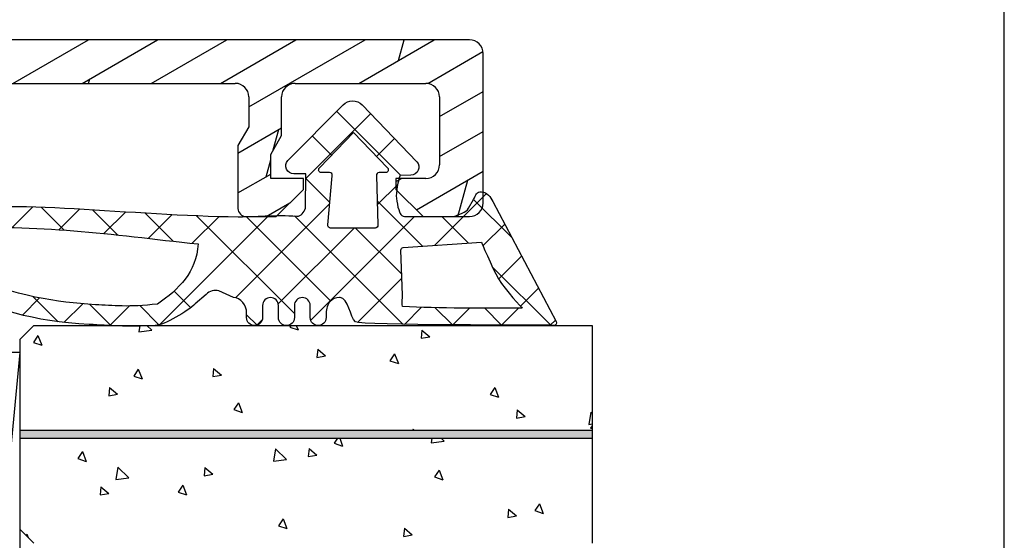
# Model space of a CAD drawing. Units: millimetres. Extents: x 1415 to 2429, y 890 to 1187.
# Drawn here: x 2090 to 2126, y 1039 to 1058 of the extents above; entities that cross this region are included whole.
import ezdxf

# ---------------------------------------------------------------- set-up
doc = ezdxf.new("R2010")
doc.units = ezdxf.units.MM
doc.linetypes.add('TBL1', pattern=[0, 0])
for name, color, linetype in [('Aluhalter', 3, 'Continuous'), ('Aluprofile', 8, 'TBL1'), ('Dichtungen', 6, 'Continuous'), ('Glas', 150, 'Continuous')]:
    doc.layers.add(name, color=color, linetype=linetype)

msp = doc.modelspace()

# ---------------------------------------------------------------- hatches: boundary and pattern name
at = {"layer": 'Glas'}
msp.add_hatch(color=256, dxfattribs=at).paths.add_polyline_path([(2110.706, 1042.527), (2110.706, 1042.827), (2089.701, 1042.827), (2089.701, 1042.527)])

# ---------------------------------------------------------------- linework, layer by layer
msp.add_line((2125.841, 895.744), (2125.841, 1093.744))
at = {"layer": 'Aluhalter'}
for p, q in [((2084.701, 993.177), (2089.701, 1045.677)), ((2089.701, 1045.677), (2084.701, 1045.677)), ((2089.701, 993.177), (2089.701, 1045.677))]:
    msp.add_line(p, q, dxfattribs=at)
at = {"layer": 'Aluprofile'}
for p, q in [((2106.201, 1057.173), (2082.201, 1057.173)), ((2089.437, 1055.573), (2092.208, 1057.173)), ((2091.977, 1055.573), (2094.748, 1057.173)), ((2094.517, 1055.573), (2097.288, 1057.173)), ((2097.057, 1055.573), (2099.828, 1057.173)), ((2098.101, 1054.71), (2102.368, 1057.173)), ((2102.136, 1055.573), (2104.908, 1057.173)), ((2103.598, 1056.417), (2103.8, 1057.173)), ((2104.669, 1055.569), (2106.697, 1056.74)), ((2106.701, 1051.176), (2106.701, 1056.673)), ((2082.801, 1055.573), (2097.601, 1055.573)), ((2092.215, 1055.573), (2092.259, 1055.736)), ((2099.801, 1055.573), (2104.601, 1055.573)), ((2098.101, 1055.073), (2098.101, 1053.976)), ((2099.301, 1053.655), (2099.301, 1055.073)), ((2105.101, 1054.352), (2106.701, 1055.276)), ((2105.101, 1055.073), (2105.101, 1052.576)), ((2098.101, 1053.976), (2097.701, 1053.284)), ((2097.701, 1053.012), (2099.301, 1053.936)), ((2098.901, 1052.962), (2099.301, 1053.655)), ((2098.998, 1053.13), (2099.198, 1053.877)), ((2105.101, 1052.885), (2106.701, 1053.809)), ((2097.701, 1053.284), (2097.701, 1050.976)), ((2098.901, 1052.076), (2098.901, 1052.962)), ((2098.733, 1052.142), (2098.901, 1052.768)), ((2097.701, 1051.546), (2098.901, 1052.239)), ((2104.25, 1050.928), (2106.701, 1052.343)), ((2100.101, 1052.076), (2098.901, 1052.076)), ((2100.101, 1051.676), (2100.101, 1052.076)), ((2104.601, 1052.076), (2103.501, 1052.076)), ((2103.501, 1052.076), (2103.501, 1051.676)), ((2103.501, 1051.962), (2103.7, 1052.076)), ((2105.778, 1050.676), (2106.138, 1052.017)), ((2099.101, 1050.676), (2100.101, 1051.676)), ((2103.501, 1051.676), (2104.501, 1050.676)), ((2098.735, 1050.676), (2099.601, 1051.177)), ((2098.001, 1050.676), (2099.101, 1050.676)), ((2104.501, 1050.676), (2106.201, 1050.676))]:
    msp.add_line(p, q, dxfattribs=at)
for centre, radius, start, end in [((2106.201, 1056.673), 0.5, 0, 90), ((2097.601, 1055.073), 0.5, 0, 90), ((2099.801, 1055.073), 0.5, 90, 180), ((2104.601, 1055.073), 0.5, 0, 90), ((2104.601, 1052.576), 0.5, 270, 0), ((2106.201, 1051.176), 0.5, 270, 0), ((2098.001, 1050.976), 0.3, 180, 270)]:
    msp.add_arc(centre, radius, start, end, dxfattribs=at)
at = {"layer": 'Dichtungen'}
for p, q in [((2100.185, 1052.07), (2102.572, 1054.457)), ((2101.325, 1054.54), (2103.679, 1052.186)), ((2100.43, 1053.639), (2101.139, 1052.93)), ((2102.793, 1052.881), (2103.453, 1053.541)), ((2100.186, 1052.087), (2101.076, 1051.197)), ((2102.814, 1051.106), (2103.567, 1051.859)), ((2104.918, 1049.618), (2106.823, 1051.523)), ((2097.604, 1047.692), (2101.073, 1051.161)), ((2102.81, 1051.258), (2104.481, 1049.588)), ((2106.351, 1051.31), (2107.763, 1049.898)), ((2089.41, 1050.274), (2090.171, 1051.036)), ((2090.471, 1051.025), (2091.315, 1050.182)), ((2091.127, 1050.195), (2091.888, 1050.957)), ((2092.363, 1050.929), (2093.294, 1049.998)), ((2092.779, 1050.052), (2093.582, 1050.855)), ((2094.276, 1050.813), (2095.316, 1049.772)), ((2094.4, 1049.876), (2095.28, 1050.756)), ((2096.171, 1050.714), (2099.771, 1047.114)), ((2094.818, 1046.702), (2098.819, 1050.703)), ((2096.014, 1049.694), (2097.004, 1050.685)), ((2098.005, 1050.676), (2101.104, 1047.577)), ((2099.777, 1050.7), (2103.76, 1046.717)), ((2100.37, 1046.867), (2104.182, 1050.678)), ((2105.189, 1050.676), (2106.16, 1049.705)), ((2106.697, 1049.601), (2107.498, 1050.402)), ((2099.179, 1047.472), (2101.961, 1050.253)), ((2102.019, 1050.253), (2103.713, 1048.56)), ((2107.275, 1048.383), (2108.117, 1049.225)), ((2107.049, 1048.816), (2109.184, 1046.681)), ((2102.089, 1046.789), (2103.718, 1048.419)), ((2095.354, 1047.938), (2095.965, 1047.327)), ((2108.072, 1047.384), (2108.736, 1048.048)), ((2089.785, 1047.057), (2090.414, 1047.687)), ((2090.166, 1047.738), (2091.093, 1046.812)), ((2091.309, 1046.786), (2091.998, 1047.475)), ((2092.246, 1047.454), (2093.03, 1046.671)), ((2092.992, 1046.672), (2093.711, 1047.391)), ((2094.092, 1047.405), (2094.799, 1046.697)), ((2103.812, 1046.716), (2104.439, 1047.343)), ((2104.945, 1047.328), (2105.575, 1046.697)), ((2105.589, 1046.697), (2106.2, 1047.308)), ((2106.763, 1047.306), (2107.378, 1046.69)), ((2107.378, 1046.69), (2108.002, 1047.314)), ((2098.019, 1047.07), (2098.404, 1046.685)), ((2098.388, 1046.68), (2098.592, 1046.885)), ((2109.165, 1046.681), (2109.356, 1046.872)), ((2105.589, 1046.697), (2105.589, 1046.697))]:
    msp.add_line(p, q, dxfattribs=at)
for points in [[(2099.535, 1052.736), (2099.535, 1052.736), (2101.561, 1054.779), (2101.561, 1054.779)], [(2102.263, 1054.779), (2102.263, 1054.779), (2104.268, 1052.693), (2104.268, 1052.693)], [(2100.689, 1052.463), (2100.689, 1052.463), (2101.942, 1053.766), (2101.942, 1053.766)], [(2101.942, 1053.766), (2101.942, 1053.766), (2103.195, 1052.463), (2103.195, 1052.463)], [(2099.482, 1052.421), (2099.435, 1052.527), (2099.456, 1052.651), (2099.535, 1052.736)], [(2104.268, 1052.693), (2104.346, 1052.608), (2104.367, 1052.484), (2104.321, 1052.378)], [(2099.749, 1052.246), (2099.633, 1052.246), (2099.528, 1052.315), (2099.482, 1052.421)], [(2100.187, 1052.246), (2100.187, 1052.246), (2099.749, 1052.246), (2099.749, 1052.246)], [(2100.175, 1050.983), (2100.175, 1050.983), (2100.187, 1052.246), (2100.187, 1052.246)], [(2100.67, 1052.357), (2100.656, 1052.393), (2100.663, 1052.435), (2100.689, 1052.463)], [(2100.76, 1052.298), (2100.721, 1052.298), (2100.686, 1052.321), (2100.67, 1052.357)], [(2101.065, 1052.298), (2101.065, 1052.298), (2100.76, 1052.298), (2100.76, 1052.298)], [(2101.006, 1050.375), (2101.006, 1050.375), (2101.158, 1052.173), (2101.158, 1052.173)], [(2101.143, 1052.259), (2101.124, 1052.283), (2101.096, 1052.298), (2101.065, 1052.298)], [(2101.158, 1052.173), (2101.166, 1052.203), (2101.161, 1052.234), (2101.143, 1052.259)], [(2102.808, 1052.263), (2102.791, 1052.241), (2102.783, 1052.212), (2102.788, 1052.183)], [(2102.788, 1052.183), (2102.788, 1052.183), (2102.832, 1050.37), (2102.832, 1050.37)], [(2102.884, 1052.298), (2102.854, 1052.298), (2102.827, 1052.285), (2102.808, 1052.263)], [(2103.124, 1052.298), (2103.124, 1052.298), (2102.884, 1052.298), (2102.884, 1052.298)], [(2103.213, 1052.357), (2103.198, 1052.321), (2103.163, 1052.298), (2103.124, 1052.298)], [(2103.195, 1052.463), (2103.222, 1052.435), (2103.229, 1052.393), (2103.213, 1052.357)], [(2103.645, 1052.185), (2103.645, 1052.185), (2103.506, 1051.684), (2103.513, 1051.441)], [(2104.053, 1052.203), (2104.053, 1052.203), (2103.645, 1052.185), (2103.645, 1052.185)], [(2104.321, 1052.378), (2104.274, 1052.272), (2104.169, 1052.203), (2104.053, 1052.203)], [(2103.513, 1051.441), (2103.52, 1051.198), (2103.618, 1050.811), (2103.678, 1050.757)], [(2106.348, 1051.305), (2106.442, 1051.479), (2106.452, 1051.606), (2106.649, 1051.584)], [(2106.649, 1051.584), (2106.845, 1051.561), (2106.978, 1051.412), (2107.061, 1051.23)], [(2086.871, 1050.883), (2089.123, 1051.35), (2093.858, 1050.713), (2097.706, 1050.671)], [(2106.171, 1050.984), (2106.171, 1050.984), (2106.348, 1051.305), (2106.348, 1051.305)], [(2107.061, 1051.23), (2107.061, 1051.23), (2109.385, 1046.816), (2109.385, 1046.816)], [(2097.706, 1050.671), (2098.616, 1050.678), (2099.036, 1050.742), (2099.867, 1050.695)], [(2099.867, 1050.695), (2100.01, 1050.674), (2100.134, 1050.844), (2100.175, 1050.983)], [(2103.678, 1050.757), (2103.737, 1050.7), (2103.787, 1050.673), (2103.869, 1050.678)], [(2105.626, 1050.675), (2105.797, 1050.765), (2106.079, 1050.815), (2106.171, 1050.984)], [(2087.216, 1050.233), (2090.351, 1050.417), (2092.963, 1050.025), (2096.241, 1049.67)], [(2101.022, 1050.29), (2101.003, 1050.314), (2100.997, 1050.346), (2101.006, 1050.375)], [(2102.832, 1050.37), (2102.837, 1050.342), (2102.829, 1050.313), (2102.811, 1050.291)], [(2103.869, 1050.678), (2103.869, 1050.678), (2105.626, 1050.675), (2105.626, 1050.675)], [(2101.1, 1050.25), (2101.069, 1050.25), (2101.04, 1050.265), (2101.022, 1050.29)], [(2102.736, 1050.256), (2102.736, 1050.256), (2101.1, 1050.25), (2101.1, 1050.25)], [(2102.811, 1050.291), (2102.792, 1050.269), (2102.765, 1050.256), (2102.736, 1050.256)], [(2096.241, 1049.67), (2096.159, 1048.615), (2095.54, 1048.015), (2094.748, 1047.463)], [(2103.771, 1049.538), (2103.771, 1049.538), (2106.639, 1049.738), (2106.639, 1049.738)], [(2106.639, 1049.738), (2106.639, 1049.738), (2107.015, 1048.826), (2107.268, 1048.394)], [(2103.681, 1049.441), (2103.68, 1049.492), (2103.721, 1049.534), (2103.771, 1049.538)], [(2103.741, 1047.789), (2103.741, 1047.789), (2103.681, 1049.441), (2103.681, 1049.441)], [(2092.467, 1047.437), (2090.966, 1047.553), (2089.809, 1047.663), (2087.279, 1048.661)], [(2107.268, 1048.394), (2107.52, 1047.961), (2108.136, 1047.316), (2108.136, 1047.316)], [(2092.238, 1046.714), (2090.125, 1046.816), (2088.847, 1047.258), (2087.002, 1048.083)], [(2096.996, 1047.953), (2096.829, 1047.991), (2096.657, 1047.939), (2096.538, 1047.817)], [(2097.532, 1047.699), (2097.532, 1047.699), (2096.996, 1047.953), (2096.996, 1047.953)], [(2094.748, 1047.463), (2093.69, 1047.338), (2093.113, 1047.404), (2092.467, 1047.437)], [(2096.134, 1047.47), (2095.873, 1047.21), (2094.993, 1046.677), (2094.658, 1046.675)], [(2096.538, 1047.817), (2096.538, 1047.817), (2096.134, 1047.47), (2096.134, 1047.47)], [(2098.019, 1047.142), (2098.019, 1047.411), (2097.801, 1047.699), (2097.532, 1047.699)], [(2099.187, 1047.407), (2099.187, 1047.484), (2099.156, 1047.558), (2099.101, 1047.614)], [(2100.062, 1047.699), (2099.901, 1047.699), (2099.771, 1047.568), (2099.771, 1047.407)], [(2100.269, 1047.614), (2100.214, 1047.668), (2100.14, 1047.699), (2100.062, 1047.699)], [(2100.355, 1047.407), (2100.355, 1047.484), (2100.324, 1047.558), (2100.269, 1047.614)], [(2101.081, 1047.556), (2100.99, 1047.465), (2100.938, 1047.272), (2100.938, 1047.142)], [(2101.425, 1047.699), (2101.296, 1047.699), (2101.172, 1047.648), (2101.081, 1047.556)], [(2101.45, 1047.699), (2101.45, 1047.699), (2101.425, 1047.699), (2101.425, 1047.699)], [(2102.014, 1046.81), (2101.823, 1046.962), (2101.747, 1047.698), (2101.45, 1047.699)], [(2103.741, 1047.374), (2103.714, 1047.392), (2103.741, 1047.756), (2103.741, 1047.789)], [(2098.019, 1046.962), (2098.019, 1046.962), (2098.019, 1047.142), (2098.019, 1047.142)], [(2098.603, 1047.407), (2098.603, 1047.407), (2098.603, 1046.962), (2098.603, 1046.962)], [(2099.187, 1046.962), (2099.187, 1046.962), (2099.187, 1047.407), (2099.187, 1047.407)], [(2099.771, 1047.407), (2099.771, 1047.407), (2099.771, 1046.962), (2099.771, 1046.962)], [(2100.355, 1046.962), (2100.355, 1046.962), (2100.355, 1047.407), (2100.355, 1047.407)], [(2100.938, 1047.142), (2100.938, 1047.142), (2100.938, 1046.962), (2100.938, 1046.962)], [(2108.136, 1047.316), (2106.779, 1047.295), (2105.073, 1047.303), (2103.741, 1047.374)], [(2098.104, 1046.755), (2098.049, 1046.81), (2098.019, 1046.885), (2098.019, 1046.962)], [(2109.295, 1046.677), (2108.923, 1046.707), (2102.205, 1046.657), (2102.014, 1046.81)], [(2109.385, 1046.816), (2109.399, 1046.784), (2109.397, 1046.748), (2109.379, 1046.721)], [(2094.658, 1046.675), (2093.55, 1046.616), (2093.011, 1046.677), (2092.238, 1046.714)], [(2109.379, 1046.721), (2109.36, 1046.692), (2109.328, 1046.675), (2109.295, 1046.677)]]:
    msp.add_open_spline(points, degree=3, dxfattribs=at)
for points, knots in [([(2101.561, 1054.779), (2101.653, 1054.874), (2101.779, 1054.928), (2101.912, 1054.928), (2102.044, 1054.928), (2102.171, 1054.874), (2102.263, 1054.779)], [8, 8, 8, 8, 9, 9, 9, 10, 10, 10, 10]), ([(2099.101, 1047.614), (2099.046, 1047.668), (2098.972, 1047.699), (2098.894, 1047.699), (2098.733, 1047.699), (2098.603, 1047.568), (2098.603, 1047.407)], [43, 43, 43, 43, 44, 44, 44, 45, 45, 45, 45]), ([(2098.603, 1046.962), (2098.603, 1046.801), (2098.471, 1046.67), (2098.31, 1046.67), (2098.233, 1046.67), (2098.159, 1046.701), (2098.104, 1046.755)], [46, 46, 46, 46, 47, 47, 47, 48, 48, 48, 48]), ([(2099.771, 1046.962), (2099.771, 1046.801), (2099.64, 1046.67), (2099.479, 1046.67), (2099.317, 1046.67), (2099.187, 1046.801), (2099.187, 1046.962)], [39, 39, 39, 39, 40, 40, 40, 41, 41, 41, 41]), ([(2100.938, 1046.962), (2100.938, 1046.801), (2100.808, 1046.67), (2100.647, 1046.67), (2100.485, 1046.67), (2100.355, 1046.801), (2100.355, 1046.962)], [31, 31, 31, 31, 32, 32, 32, 33, 33, 33, 33])]:
    msp.add_open_spline(points, degree=3, knots=knots, dxfattribs=at)
at = {"layer": 'Glas'}
for p, q in [((2089.701, 1046.177), (2090.201, 1046.677)), ((2090.201, 1046.677), (2110.706, 1046.677)), ((2094.055, 1046.441), (2094.538, 1046.497)), ((2094.092, 1046.677), (2094.056, 1046.441)), ((2094.35, 1046.677), (2094.538, 1046.497)), ((2099.642, 1046.677), (2099.599, 1046.613)), ((2099.599, 1046.613), (2099.906, 1046.51)), ((2099.842, 1046.677), (2099.906, 1046.51)), ((2104.448, 1046.508), (2104.422, 1046.204)), ((2104.449, 1046.508), (2104.74, 1046.263)), ((2110.706, 1046.677), (2110.706, 1038.677)), ((2089.701, 1039.177), (2089.701, 1046.177)), ((2090.356, 1046.305), (2090.186, 1046.053)), ((2090.186, 1046.053), (2090.493, 1045.95)), ((2090.356, 1046.305), (2090.493, 1045.95)), ((2104.422, 1046.204), (2104.741, 1046.263)), ((2100.627, 1045.803), (2100.601, 1045.499)), ((2100.627, 1045.803), (2100.919, 1045.558)), ((2100.601, 1045.499), (2100.92, 1045.558)), ((2103.453, 1045.63), (2103.282, 1045.377)), ((2103.282, 1045.377), (2103.589, 1045.274)), ((2103.453, 1045.63), (2103.589, 1045.274)), ((2094.04, 1045.069), (2093.87, 1044.817)), ((2094.04, 1045.069), (2094.177, 1044.714)), ((2096.806, 1045.098), (2096.78, 1044.794)), ((2096.806, 1045.098), (2097.098, 1044.853)), ((2093.87, 1044.817), (2094.177, 1044.714)), ((2096.78, 1044.794), (2097.098, 1044.853)), ((2092.985, 1044.393), (2092.959, 1044.09)), ((2092.985, 1044.393), (2093.277, 1044.148)), ((2107.137, 1044.393), (2106.966, 1044.141)), ((2107.137, 1044.394), (2107.273, 1044.038)), ((2092.959, 1044.089), (2093.277, 1044.148)), ((2106.966, 1044.141), (2107.273, 1044.038)), ((2097.724, 1043.833), (2097.553, 1043.581)), ((2097.553, 1043.581), (2097.86, 1043.478)), ((2097.724, 1043.833), (2097.86, 1043.478)), ((2107.951, 1043.569), (2107.924, 1043.265)), ((2107.951, 1043.569), (2108.243, 1043.324)), ((2110.653, 1043.491), (2110.583, 1043.04)), ((2110.653, 1043.491), (2110.706, 1043.441)), ((2107.925, 1043.265), (2108.243, 1043.324)), ((2089.701, 1042.827), (2110.706, 1042.827)), ((2104.13, 1042.864), (2104.126, 1042.827)), ((2104.13, 1042.864), (2104.174, 1042.827)), ((2110.583, 1043.04), (2110.706, 1043.054)), ((2110.706, 1042.987), (2110.65, 1042.905)), ((2110.65, 1042.905), (2110.706, 1042.886)), ((2089.701, 1042.527), (2110.706, 1042.527)), ((2101.36, 1042.527), (2101.237, 1042.345)), ((2101.435, 1042.527), (2101.544, 1042.242)), ((2104.818, 1042.527), (2104.793, 1042.366)), ((2104.793, 1042.366), (2105.276, 1042.422)), ((2105.167, 1042.527), (2105.276, 1042.422)), ((2091.995, 1042.037), (2091.824, 1041.784)), ((2091.995, 1042.037), (2092.131, 1041.681)), ((2099.074, 1042.144), (2099.004, 1041.693)), ((2099.074, 1042.144), (2099.486, 1041.749)), ((2100.309, 1042.159), (2100.282, 1041.856)), ((2100.309, 1042.159), (2100.6, 1041.914)), ((2101.237, 1042.345), (2101.544, 1042.242)), ((2091.824, 1041.784), (2092.131, 1041.681)), ((2099.004, 1041.693), (2099.486, 1041.749)), ((2100.282, 1041.855), (2100.601, 1041.914)), ((2093.285, 1041.471), (2093.215, 1041.019)), ((2093.285, 1041.471), (2093.697, 1041.075)), ((2096.487, 1041.454), (2096.461, 1041.151)), ((2096.487, 1041.455), (2096.779, 1041.21)), ((2105.091, 1041.361), (2104.921, 1041.109)), ((2105.091, 1041.361), (2105.228, 1041.006)), ((2093.215, 1041.019), (2093.697, 1041.075)), ((2096.461, 1041.151), (2096.78, 1041.209)), ((2104.921, 1041.108), (2105.228, 1041.005)), ((2092.666, 1040.749), (2092.64, 1040.446)), ((2092.666, 1040.75), (2092.958, 1040.505)), ((2095.678, 1040.801), (2095.508, 1040.548)), ((2095.679, 1040.801), (2095.815, 1040.445)), ((2092.64, 1040.446), (2092.959, 1040.504)), ((2095.508, 1040.548), (2095.815, 1040.445)), ((2107.632, 1039.925), (2107.605, 1039.622)), ((2107.632, 1039.925), (2107.924, 1039.681)), ((2108.775, 1040.125), (2108.605, 1039.872)), ((2108.605, 1039.872), (2108.912, 1039.769)), ((2108.775, 1040.125), (2108.912, 1039.77)), ((2099.362, 1039.565), (2099.192, 1039.312)), ((2099.362, 1039.565), (2099.499, 1039.209)), ((2107.606, 1039.621), (2107.924, 1039.68)), ((2090.201, 1038.677), (2089.701, 1039.177)), ((2099.192, 1039.312), (2099.499, 1039.209)), ((2103.811, 1039.22), (2103.784, 1038.917)), ((2103.811, 1039.221), (2104.103, 1038.976)), ((2089.949, 1039.005), (2089.919, 1038.959)), ((2089.949, 1039.005), (2089.997, 1038.881)), ((2103.785, 1038.917), (2104.103, 1038.975))]:
    msp.add_line(p, q, dxfattribs=at)

doc.saveas('drawing.dxf')
